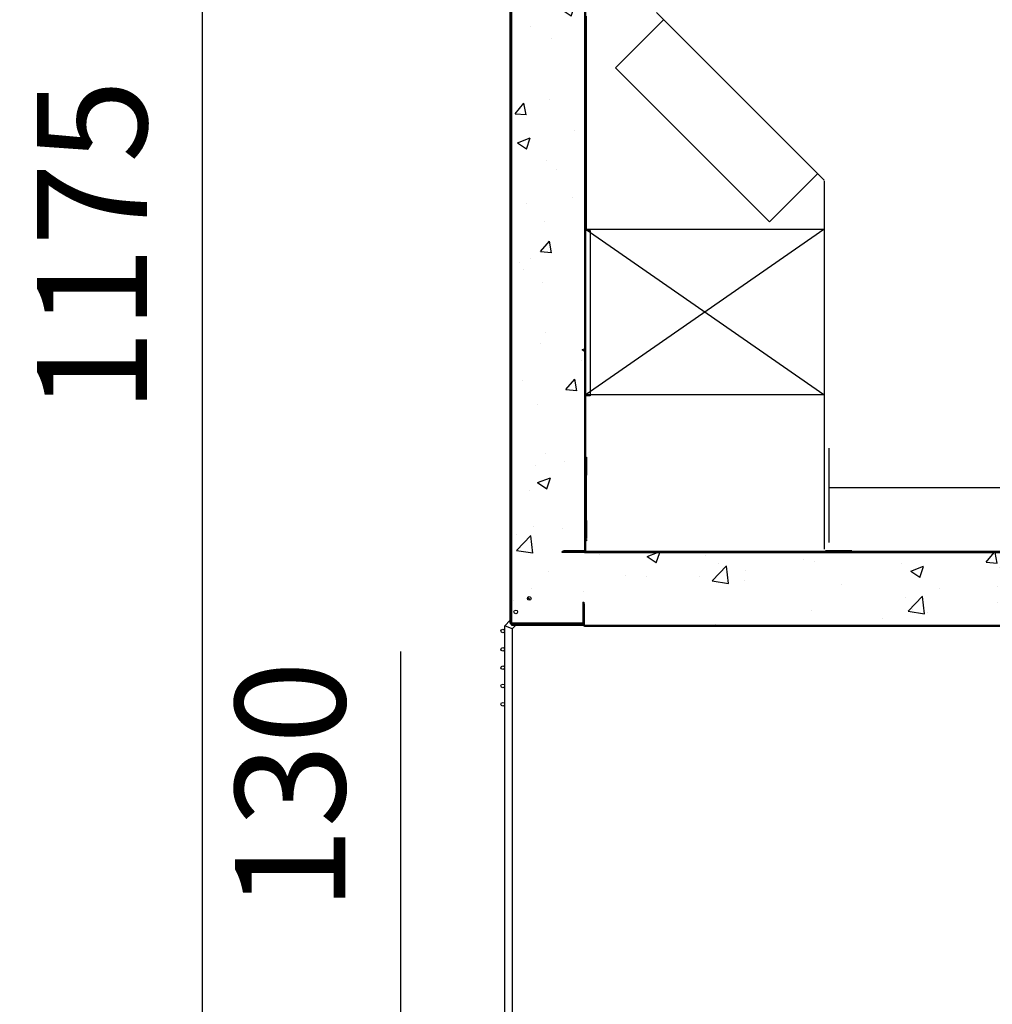
# Model space of a CAD drawing. Units: millimetres. Extents: x -67 to 1970, y -758 to 3135.
# Drawn here: x 853 to 880, y 198 to 225 of the extents above; entities that cross this region are included whole.
import ezdxf

# ---------------------------------------------------------------- set-up
doc = ezdxf.new("R2010")
doc.units = ezdxf.units.MM
doc.styles.add('SEACAD_Solid_Edge_ISO', font='seiso.ttf')
doc.dimstyles.new('INFRICO_COT', dxfattribs={"dimtxt": 3, "dimasz": 2.25, "dimexe": 1.5, "dimexo": 2.25, "dimgap": 1.5, "dimtad": 1, "dimdec": 0, "dimlfac": 20, "dimzin": 12, "dimtxsty": 'SEACAD_Solid_Edge_ISO', "dimblk1": '_SE_FILLED', "dimblk2": '_SE_FILLED', "dimsah": 1, "dimcen": 1.5, "dimadec": 1, "dimazin": 0, "dimtfac": 1, "dimtdec": 0, "dimtmove": 0, "dimatfit": 3, "dimfxl": 1, "dimtolj": 1, "dimtzin": 12, "dimarcsym": 0})
pattern_1 = [(135, (933.5223, 120.4127), (1.122532, 1.122532), [])]

# ---------------------------------------------------------------- blocks, each defined once
blk = doc.blocks.new('_SE_FILLED')
at = {"color": 0}
blk.add_line((0, 0), (-1, 0), dxfattribs=at)
blk.add_solid([(0, 0), (-1, -0.1665), (-1, 0.1665), (0, 0)], dxfattribs=at)
blk = doc.blocks.new('*D707')
at = {"color": 0, "lineweight": -2}
for p, q in [((864.571, 248.037), (856.924, 248.037)), ((858.424, 245.787), (858.424, 191.536)), ((866.186, 189.286), (856.924, 189.286))]:
    blk.add_line(p, q, dxfattribs=at)
at = {"layer": 'Defpoints', "color": 0}
for p in [(866.821, 248.037), (858.424, 189.286), (868.436, 189.286)]:
    blk.add_point(p, dxfattribs=at)
at = {"color": 0, "lineweight": -2, "xscale": 2.25, "yscale": 2.25, "zscale": 2.25}
for p, rotation in [((858.424, 248.037), 90), ((858.424, 189.286), 270)]:
    blk.add_blockref('_SE_FILLED', p, dxfattribs=dict(at, rotation=rotation))
at = {"color": 0, "insert": (855.419, 218.661), "char_height": 3, "attachment_point": 5, "rotation": 90, "style": 'SEACAD_Solid_Edge_ISO'}
blk.add_mtext('\\A1;1175', dxfattribs=at)
blk = doc.blocks.new('*D708')
at = {"color": 0, "lineweight": -2}
for p, q in [((875.504, 213.153), (875.504, 210.581)), ((901.902, 213.141), (901.902, 210.581)), ((877.754, 212.081), (899.652, 212.081))]:
    blk.add_line(p, q, dxfattribs=at)
at = {"layer": 'Defpoints', "color": 0}
for p in [(875.504, 215.403), (901.902, 215.391), (901.902, 212.081)]:
    blk.add_point(p, dxfattribs=at)
at = {"color": 0, "lineweight": -2, "xscale": 2.25, "yscale": 2.25, "zscale": 2.25, "rotation": 180}
blk.add_blockref('_SE_FILLED', (875.504, 212.081), dxfattribs=at)
at = {"color": 0, "lineweight": -2, "xscale": 2.25, "yscale": 2.25, "zscale": 2.25}
blk.add_blockref('_SE_FILLED', (901.902, 212.081), dxfattribs=at)
at = {"color": 0, "insert": (888.171, 215.1), "char_height": 3, "attachment_point": 5, "style": 'SEACAD_Solid_Edge_ISO'}
blk.add_mtext('\\A1;528', dxfattribs=at)
blk = doc.blocks.new('*D712')
at = {"color": 0, "lineweight": -2}
for p, q in [((863.841, 198.036), (863.841, 207.613)), ((867.669, 195.786), (862.341, 195.786)), ((863.841, 189.286), (863.841, 195.786)), ((867.686, 189.286), (862.341, 189.286)), ((863.841, 187.036), (863.841, 184.786))]:
    blk.add_line(p, q, dxfattribs=at)
at = {"layer": 'Defpoints', "color": 0}
for p in [(863.841, 195.786), (869.919, 195.786), (869.936, 189.286)]:
    blk.add_point(p, dxfattribs=at)
at = {"color": 0, "lineweight": -2, "xscale": 2.25, "yscale": 2.25, "zscale": 2.25}
for p, rotation in [((863.841, 195.786), 270), ((863.841, 189.286), 90)]:
    blk.add_blockref('_SE_FILLED', p, dxfattribs=dict(at, rotation=rotation))
at = {"color": 0, "insert": (860.824, 203.949), "char_height": 3, "attachment_point": 5, "rotation": 90, "style": 'SEACAD_Solid_Edge_ISO'}
blk.add_mtext('\\A1;130', dxfattribs=at)

msp = doc.modelspace()

# ---------------------------------------------------------------- hatches: boundary and pattern name
at = {"linetype": 'Continuous'}
h = msp.add_hatch(dxfattribs=at)
h.set_pattern_fill('LINE', angle=135, style=0, pattern_type=2)
h.set_pattern_definition([(45, (933.5223, 120.4127), (2.245064, -2.245064), [])])
edge = h.paths.add_edge_path()
edge.add_line((868.125, 232.63), (868.125, 232.306))
edge.add_line((868.125, 232.306), (868.1, 232.306))
edge.add_line((868.1, 232.306), (868.1, 232.63))
edge.add_arc((868.099, 232.63), 0.0005, 360, 450)
edge.add_line((868.099, 232.631), (866.85, 232.631))
edge.add_arc((866.85, 232.63), 0.0005, 450, 540)
edge.add_line((866.85, 232.63), (866.85, 208.381))
edge.add_arc((866.85, 208.381), 0.0005, 180, 270)
edge.add_line((866.85, 208.381), (868.799, 208.381))
edge.add_arc((868.799, 208.381), 0.0005, 270, 360)
edge.add_line((868.8, 208.381), (868.8, 208.956))
edge.add_line((868.8, 208.956), (868.825, 208.956))
edge.add_line((868.825, 208.956), (868.825, 208.381))
edge.add_arc((868.799, 208.381), 0.0255, 270, 360, ccw=False)
edge.add_line((868.799, 208.356), (866.85, 208.356))
edge.add_arc((866.85, 208.381), 0.0255, 180, 270, ccw=False)
edge.add_line((866.825, 208.381), (866.825, 232.63))
edge.add_arc((866.85, 232.63), 0.0255, 450, 540, ccw=False)
edge.add_line((866.85, 232.656), (868.099, 232.656))
edge.add_arc((868.099, 232.63), 0.0255, 360, 450, ccw=False)
h = msp.add_hatch(dxfattribs=at)
h.set_pattern_fill('AR-CONC', scale=0.5, style=0)
h.set_pattern_definition([(50, (-2981.369, -491.9216), (3.586301, -0.3137607), [0.375, -4.125]), (355, (-2981.369, -491.9216), (-0.6937567, 3.7609607), [0.3, -3.3]), (100.4514, (-2981.0702, -491.9478), (2.892547, 3.4471977), [0.318701, -3.5057106]), (46.1842, (-2981.369, -490.9216), (5.336205, -0.827595), [0.5625, -6.1875]), (96.6356, (-2980.9244, -490.9906), (4.6733135, 4.8705894), [0.4780514, -5.258565]), (351.1842, (-2981.369, -490.9216), (4.67331, 4.870593), [0.45, -4.95]), (21, (-2980.869, -491.1716), (2.9845353, -2.0130945), [0.375, -4.125]), (326, (-2980.869, -491.1716), (1.2165767, 3.6257502), [0.3, -3.3]), (71.4514, (-2980.6203, -491.3394), (4.201113, 1.6126525), [0.318701, -3.5057106]), (37.5, (-2981.369, -491.9216), (0.06079928, 1.66446927), [0, -3.26, 0, -3.35, 0, -3.3125]), (7.5, (-2981.369, -491.9216), (1.3153477, 1.97205856), [0, -1.91, 0, -3.185, 0, -1.2625]), (327.5, (-2982.484, -491.9216), (2.6691122, -0.11277436), [0, -1.25, 0, -3.9, 0, -5.175]), (317.5, (-2982.984, -491.9216), (2.9159308, 0.5005249), [0, -1.625, 0, -2.59, 0, -3.675])])
h.paths.add_polyline_path([(884.184, 200.38), (897.249, 200.38), (898.143, 201.283), (901.828, 201.283), (901.828, 198.03), (881.351, 198.03), (881.351, 208.331), (866.857, 208.331), (866.857, 232.626), (867.992, 232.626), (867.992, 231.071), (868.852, 231.071), (868.852, 210.308), (881.781, 210.308), (883.316, 208.773), (883.316, 201.248)])
h = msp.add_hatch(dxfattribs=at)
h.set_pattern_fill('LINE', scale=0.5, angle=135, style=0, pattern_type=2)
h.set_pattern_definition([(45, (933.5223, 120.4127), (1.122532, -1.122532), [])])
edge = h.paths.add_edge_path()
edge.add_arc((868.852, 210.358), 0.0255, 270, 360, ccw=False)
edge.add_line((868.852, 210.333), (868.277, 210.333))
edge.add_line((868.277, 210.333), (868.277, 210.358))
edge.add_line((868.277, 210.358), (868.852, 210.358))
edge.add_arc((868.852, 210.358), 0.0005, 270, 360)
edge.add_line((868.852, 210.358), (868.852, 230.983))
edge.add_line((868.852, 230.983), (868.877, 230.983))
edge.add_line((868.877, 230.983), (868.877, 210.358))
h = msp.add_hatch(dxfattribs=at)
h.set_pattern_fill('LINE', scale=0.5, angle=45, style=0, pattern_type=2)
h.set_pattern_definition(pattern_1)
edge = h.paths.add_edge_path()
edge.add_line((881.799, 210.325), (883.334, 208.79))
edge.add_arc((883.316, 208.772), 0.0255, 360, 405, ccw=False)
edge.add_line((883.341, 208.772), (883.341, 201.283))
edge.add_arc((883.316, 201.283), 0.0255, 270, 360, ccw=False)
edge.add_line((883.316, 201.257), (882.741, 201.257))
edge.add_line((882.741, 201.257), (882.741, 201.282))
edge.add_line((882.741, 201.282), (883.316, 201.282))
edge.add_arc((883.316, 201.283), 0.0005, 270, 360)
edge.add_line((883.316, 201.283), (883.316, 208.772))
edge.add_arc((883.316, 208.772), 0.0005, 360, 405)
edge.add_line((883.316, 208.772), (881.781, 210.308))
edge.add_arc((881.781, 210.307), 0.0005, 405, 450)
edge.add_line((881.781, 210.308), (868.241, 210.308))
edge.add_line((868.241, 210.308), (868.241, 210.333))
edge.add_line((868.241, 210.333), (881.781, 210.333))
edge.add_arc((881.781, 210.307), 0.0255, 405, 450, ccw=False)
h = msp.add_hatch(dxfattribs=at)
h.set_pattern_fill('LINE', scale=0.5, angle=45, style=0, pattern_type=2)
h.set_pattern_definition(pattern_1)
edge = h.paths.add_edge_path()
edge.add_ellipse((867.342, 209.056), major_axis=(-0.05, 0), ratio=1, start_angle=0, end_angle=360, ccw=False)
h = msp.add_hatch(dxfattribs=at)
h.set_pattern_fill('LINE', scale=0.5, angle=45, style=0, pattern_type=2)
h.set_pattern_definition(pattern_1)
edge = h.paths.add_edge_path()
edge.add_line((868.85, 208.905), (868.85, 208.331))
edge.add_arc((868.85, 208.331), 0.0005, 180, 270)
edge.add_line((868.85, 208.33), (881.325, 208.33))
edge.add_arc((881.325, 208.305), 0.0255, 360, 450, ccw=False)
edge.add_line((881.35, 208.305), (881.35, 198.86))
edge.add_line((881.35, 198.86), (881.325, 198.86))
edge.add_line((881.325, 198.86), (881.325, 208.305))
edge.add_arc((881.325, 208.305), 0.0005, 360, 450)
edge.add_line((881.325, 208.305), (868.85, 208.305))
edge.add_arc((868.85, 208.331), 0.0255, 180, 270, ccw=False)
edge.add_line((868.825, 208.331), (868.825, 208.905))
edge.add_line((868.825, 208.905), (868.85, 208.905))

# ---------------------------------------------------------------- linework, layer by layer
at = {"color": 7, "linetype": 'Continuous'}
for p, q in [((866.825, 208.381), (866.825, 232.63)), ((866.85, 232.63), (866.85, 208.487)), ((866.85, 208.381), (866.85, 232.63)), ((866.857, 232.626), (866.857, 208.331)), ((868.852, 231.071), (868.852, 210.308)), ((868.852, 230.983), (868.852, 210.358)), ((868.877, 230.983), (868.877, 210.358)), ((870.807, 225.029), (875.378, 220.458)), ((868.903, 219.083), (868.903, 224.933)), ((869.697, 223.523), (871.005, 224.831)), ((873.894, 219.326), (869.697, 223.523)), ((875.203, 220.634), (873.894, 219.326)), ((875.385, 220.44), (875.385, 210.4)), ((869.002, 219.083), (868.877, 219.083)), ((875.37, 219.116), (868.893, 219.116)), ((869.002, 219.083), (869.002, 214.583)), ((869.002, 214.583), (868.877, 214.583)), ((868.893, 214.616), (875.37, 214.616)), ((868.877, 212.912), (868.902, 212.912)), ((868.902, 212.912), (868.902, 212.415)), ((868.877, 210.689), (868.877, 212.415)), ((868.902, 212.415), (868.877, 212.415)), ((868.902, 210.689), (868.902, 212.415)), ((868.903, 211.186), (868.903, 211.911)), ((868.903, 211.185), (868.903, 211.186)), ((868.903, 211.185), (868.903, 210.689)), ((868.903, 210.664), (868.903, 210.626)), ((868.903, 210.626), (868.903, 210.626)), ((881.781, 210.333), (868.241, 210.333)), ((868.241, 210.308), (868.241, 210.333)), ((881.781, 210.308), (868.241, 210.308)), ((868.277, 210.358), (868.277, 210.333)), ((868.852, 210.358), (868.277, 210.358)), ((868.852, 210.333), (868.277, 210.333)), ((868.852, 210.358), (868.852, 210.358)), ((868.852, 210.308), (881.781, 210.308)), ((876.139, 210.358), (875.414, 210.358)), ((875.814, 210.333), (875.814, 210.358)), ((875.814, 210.358), (876.139, 210.358)), ((875.814, 210.333), (876.139, 210.333)), ((868.8, 208.956), (868.8, 208.381)), ((868.8, 208.956), (868.825, 208.956)), ((868.825, 208.956), (868.825, 208.381)), ((868.85, 208.905), (868.825, 208.905)), ((868.825, 208.331), (868.825, 208.905)), ((868.85, 208.331), (868.85, 208.905)), ((866.675, 208.311), (866.825, 208.461)), ((866.826, 208.249), (866.675, 208.311)), ((866.875, 208.229), (866.675, 208.311)), ((866.675, 196.079), (866.675, 208.311)), ((866.85, 208.486), (866.857, 208.493)), ((868.799, 208.381), (866.85, 208.381)), ((868.799, 208.356), (866.85, 208.356)), ((866.857, 208.331), (881.351, 208.331)), ((866.977, 208.331), (866.875, 208.229)), ((868.85, 208.33), (868.85, 208.331)), ((868.85, 208.33), (881.325, 208.33)), ((868.85, 208.305), (881.325, 208.305)), ((866.875, 208.229), (866.875, 196.161))]:
    msp.add_line(p, q, dxfattribs=at)
for p, q in [((875.37, 219.116), (868.893, 214.616)), ((868.893, 219.116), (875.37, 214.616))]:
    msp.add_line(p, q)
for centre in [(867.342, 209.056), (866.973, 208.688), (866.62, 208.169), (866.62, 207.669), (866.62, 207.169), (866.62, 206.674), (866.62, 206.174)]:
    msp.add_circle(centre, 0.05, dxfattribs=at)
for centre, radius, start, end in [((868.903, 211.186), 0.0005, 225.0273, 270), ((868.852, 210.358), 0.0005, 270, 0), ((868.852, 210.358), 0.0255, 270, 360), ((876.139, 210.358), 0.0001, 270, 90), ((866.85, 208.381), 0.0255, 180, 270), ((866.85, 208.381), 0.0005, 180, 270), ((868.799, 208.381), 0.0255, 270, 0), ((868.799, 208.381), 0.0005, 270, 0), ((868.85, 208.331), 0.0255, 180, 270), ((868.85, 208.331), 0.0005, 180, 270)]:
    msp.add_arc(centre, radius, start, end, dxfattribs=at)
at = {"color": 7, "linetype": 'Continuous', "extrusion": (0, 0, -1)}
for centre, major_axis, start_param, end_param in [((868.903, 210.689), (0, -0.0255), 0, 1.570796), ((868.903, 210.652), (-0.0255, 0), 4.712389, 5.497787), ((868.903, 210.689), (0, -0.0005), 0.000002, 1.570796)]:
    msp.add_ellipse(centre, major_axis=major_axis, ratio=0.999048, start_param=start_param, end_param=end_param, dxfattribs=at)

# ---------------------------------------------------------------- dimensions: what is measured, and where the dimension line sits
for base, p1, p2, picture, middle in [((858.424, 189.286), (866.821, 248.037), (868.436, 189.286), '*D707', (855.419, 218.661)), ((863.841, 195.786), (869.936, 189.286), (869.919, 195.786), '*D712', (860.824, 203.949))]:
    dim = msp.add_linear_dim(base=base, p1=p1, p2=p2, angle=90, dimstyle='INFRICO_COT')
    dim.commit()
    dim.dimension.update_dxf_attribs({"geometry": picture, "text_midpoint": middle})
dim = msp.add_linear_dim(base=(901.902, 212.081), p1=(875.504, 215.403), p2=(901.902, 215.391), dimstyle='INFRICO_COT')
dim.commit()
dim.dimension.update_dxf_attribs({"geometry": '*D708', "text_midpoint": (888.171, 212.081), "dimtype": 160})

doc.saveas('drawing.dxf')
